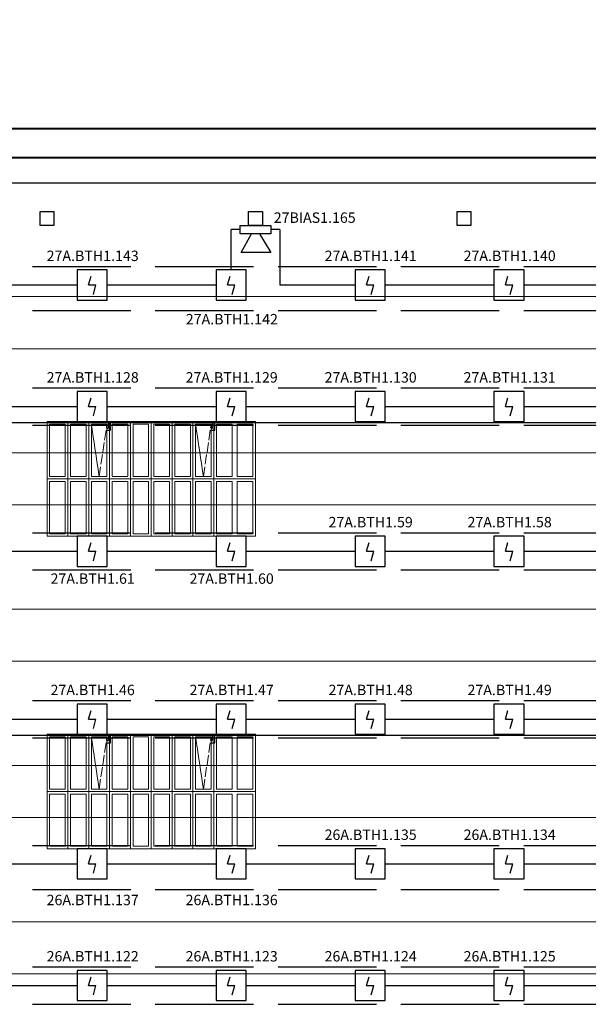
# Model space of a CAD drawing. Units: inches. Extents: x 2567002 to 127855607, y -185715599 to 1674879.
# Drawn here: x 2627110 to 2634053, y 1596945 to 1608973 of the extents above; entities that cross this region are included whole.
import ezdxf

# ---------------------------------------------------------------- set-up
doc = ezdxf.new("R2010")
doc.units = ezdxf.units.IN
doc.header["$MEASUREMENT"] = 0
doc.linetypes.add('ACAD_ISO02W100', pattern=[15, 12, -3])
for name, color, linetype, lineweight in [('24 В', 3, 'Continuous', 30), ('АР', 7, 'Continuous', 30), ('АУПС', 1, 'Continuous', 30), ('ДИП', 1, 'Continuous', 30), ('Лоток', 253, 'ACAD_ISO02W100', 30), ('Оповещение', 3, 'Continuous', 30), ('Рамка', 7, 'Continuous', 40), ('Фонари', 66, 'ACAD_ISO02W100', 15), ('Шлейф АУПС', 1, 'Continuous', 30)]:
    doc.layers.add(name, color=color, linetype=linetype, lineweight=lineweight)
doc.layers.add('П.З.', color=7, linetype='Continuous')
doc.styles.add('GOST', font='txt', dxfattribs={"oblique": 15})
doc.styles.add('GOST_360', font='gost.shx', dxfattribs={"oblique": 15, "height": 360})

# ---------------------------------------------------------------- blocks, each defined once
blk = doc.blocks.new('A$C379354E3')
at = {"layer": 'АР'}
blk.add_lwpolyline([(-200, 200), (200, 200), (200, -200), (-200, -200)], close=True, dxfattribs=at)
blk = doc.blocks.new('A$C1898226B')
at = {"layer": 'АУПС', "color": 1}
for p, q in [((1.88, 2.5), (2.32, 3.94)), ((1.88, 2.5), (3.14, 2.5)), ((2.7, 0.94), (3.14, 2.5))]:
    blk.add_line(p, q, dxfattribs=at)
blk.add_lwpolyline([(0, 0), (5, 0), (5, 5), (0, 5)], close=True, dxfattribs=at)

msp = doc.modelspace()

# ---------------------------------------------------------------- linework, layer by layer
at = {"layer": '24 В', "ltscale": 100}
for p, q in [((2637251.1, 1604046.2), (2606556, 1604046.2)), ((2628175.8, 1603983.6), (2628193.3, 1603983.6)), ((2628175.8, 1603957.9), (2628218.8, 1603957.9)), ((2628193.3, 1603983.6), (2628193.3, 1604046.2)), ((2628218.8, 1603957.9), (2628218.8, 1604046.2)), ((2629448.6, 1603983.6), (2629466.1, 1603983.6)), ((2629448.6, 1603957.9), (2629491.6, 1603957.9)), ((2629466.1, 1603983.6), (2629466.1, 1604046.2)), ((2629491.6, 1603957.9), (2629491.6, 1604046.2)), ((2637251.1, 1600227.9), (2606556, 1600227.9)), ((2628193.3, 1600165.3), (2628193.3, 1600227.9)), ((2628218.8, 1600139.6), (2628218.8, 1600227.9)), ((2629466.1, 1600165.3), (2629466.1, 1600227.9)), ((2629491.6, 1600139.6), (2629491.6, 1600227.9)), ((2628175.8, 1600165.3), (2628193.3, 1600165.3)), ((2628175.8, 1600139.6), (2628218.8, 1600139.6)), ((2629448.6, 1600165.3), (2629466.1, 1600165.3)), ((2629448.6, 1600139.6), (2629491.6, 1600139.6))]:
    msp.add_line(p, q, dxfattribs=at)
at = {"layer": 'АР', "linetype": 'Continuous', "ltscale": 100}
msp.add_line((2640638.7, 1606977.1), (2605565, 1606977.1), dxfattribs=at)
at = {"layer": 'АР', "lineweight": 20, "ltscale": 20}
for p, q in [((2572421.1, 1605589.8), (2639199.9, 1605589.8)), ((2572421.1, 1604953.4), (2639199.9, 1604953.4)), ((2572421.1, 1603680.7), (2639199.9, 1603680.7)), ((2572421.1, 1603044.3), (2639199.9, 1603044.3)), ((2572421.1, 1601771.5), (2639199.9, 1601771.5)), ((2572421.1, 1601135.1), (2639199.9, 1601135.1)), ((2572421.1, 1599862.3), (2639199.9, 1599862.3)), ((2572421.1, 1599225.9), (2639199.9, 1599225.9)), ((2572421.1, 1597953.2), (2639199.9, 1597953.2)), ((2572421.1, 1597316.8), (2639199.9, 1597316.8))]:
    msp.add_line(p, q, dxfattribs=at)
at = {"layer": 'Лоток', "ltscale": 100}
for p, q in [((2571765.7, 1605958.4), (2639647.3, 1605958.4)), ((2571765.7, 1605420.1), (2639647.3, 1605420.1)), ((2571765.7, 1604473.5), (2639647.3, 1604473.5)), ((2571765.7, 1604020.1), (2639647.3, 1604020.1)), ((2571765.7, 1602704.9), (2639647.3, 1602704.9)), ((2571765.7, 1602251.5), (2639647.3, 1602251.5)), ((2571765.7, 1600655.1), (2639647.3, 1600655.1)), ((2571765.7, 1600201.7), (2639647.3, 1600201.7)), ((2571765.7, 1598886.5), (2639647.3, 1598886.5)), ((2571765.7, 1598348.3), (2639647.3, 1598348.3)), ((2571765.7, 1597401.6), (2639647.3, 1597401.6)), ((2571765.7, 1596948.2), (2639647.3, 1596948.2))]:
    msp.add_line(p, q, dxfattribs=at)
at = {"layer": 'Оповещение', "ltscale": 20}
msp.add_lwpolyline([(2630174.9, 1606459.6), (2630174.9, 1606357.6), (2629804.1, 1606357.6), (2629804.1, 1606459.6)], close=True, dxfattribs=at)
msp.add_lwpolyline([(2630040, 1606357.6), (2630174.9, 1606127.5), (2629815.1, 1606127.5), (2629939, 1606357.6)], dxfattribs=at)
at = {"layer": 'Рамка'}
for p, q in [((2641775.2, 1607638.4), (2567459, 1607638.4)), ((2641421.7, 1607284.9), (2568873.2, 1607284.9))]:
    msp.add_line(p, q, dxfattribs=at)
at = {"layer": 'Фонари', "ltscale": 150}
for p, q in [((2627444, 1604062.5), (2629989.5, 1604062.5)), ((2627444, 1604062.5), (2627444, 1602662.4)), ((2627444, 1604062.5), (2629989.5, 1604062.5)), ((2627444, 1604062.5), (2627444, 1602662.4)), ((2627444, 1604062.5), (2629989.5, 1604062.5)), ((2627444, 1604062.5), (2627444, 1602662.4)), ((2629989.5, 1604062.5), (2629989.5, 1602662.4)), ((2629989.5, 1604062.5), (2629989.5, 1602662.4)), ((2629989.5, 1604062.5), (2629989.5, 1602662.4)), ((2629989.5, 1602662.4), (2627444, 1602662.4)), ((2629989.5, 1602662.4), (2627444, 1602662.4)), ((2629989.5, 1602662.4), (2627444, 1602662.4)), ((2627444, 1600244.2), (2629989.5, 1600244.2)), ((2627444, 1600244.2), (2627444, 1598844.1)), ((2627444, 1600244.2), (2629989.5, 1600244.2)), ((2627444, 1600244.2), (2627444, 1598844.1)), ((2629989.5, 1600244.2), (2629989.5, 1598844.1)), ((2629989.5, 1600244.2), (2629989.5, 1598844.1)), ((2629989.5, 1598844.1), (2627444, 1598844.1)), ((2629989.5, 1598844.1), (2627444, 1598844.1))]:
    msp.add_line(p, q, dxfattribs=at)
at = {"layer": 'Фонари'}
for p, q in [((2627444, 1604062.5), (2629989.5, 1604062.5)), ((2627444, 1604062.5), (2627444, 1602662.4)), ((2627444, 1604062.5), (2629989.5, 1604062.5)), ((2627444, 1604062.5), (2627444, 1602662.4)), ((2627444, 1604062.5), (2629989.5, 1604062.5)), ((2627444, 1604062.5), (2627444, 1602662.4)), ((2627444, 1604062.5), (2629989.5, 1604062.5)), ((2627444, 1604062.5), (2627444, 1602662.4)), ((2627698.5, 1604062.5), (2627698.5, 1602662.4)), ((2627953.1, 1604062.5), (2627953.1, 1602662.4)), ((2628207.6, 1604062.5), (2628207.6, 1602662.4)), ((2628462.2, 1604062.5), (2628462.2, 1602662.4)), ((2628716.7, 1604062.5), (2628716.7, 1602662.4)), ((2628971.3, 1604062.5), (2628971.3, 1602662.4)), ((2629225.9, 1604062.5), (2629225.9, 1602662.4)), ((2629480.4, 1604062.5), (2629480.4, 1602662.4)), ((2629989.5, 1604062.5), (2629989.5, 1602662.4)), ((2629989.5, 1604062.5), (2629989.5, 1602662.4)), ((2629989.5, 1604062.5), (2629989.5, 1602662.4)), ((2629989.5, 1604062.5), (2629989.5, 1602662.4)), ((2627984.9, 1604031.4), (2628080.3, 1603392.9)), ((2629257.6, 1604031.4), (2629353.1, 1603392.9)), ((2627444, 1603362.5), (2629989.5, 1603362.5)), ((2629989.5, 1602662.4), (2627444, 1602662.4)), ((2629989.5, 1602662.4), (2627444, 1602662.4)), ((2629989.5, 1602662.4), (2627444, 1602662.4)), ((2629989.5, 1602662.4), (2627444, 1602662.4)), ((2627444, 1600244.2), (2629989.5, 1600244.2)), ((2627444, 1600244.2), (2627444, 1598844.1)), ((2627444, 1600244.2), (2629989.5, 1600244.2)), ((2627444, 1600244.2), (2627444, 1598844.1)), ((2627444, 1600244.2), (2629989.5, 1600244.2)), ((2627444, 1600244.2), (2627444, 1598844.1)), ((2627444, 1600244.2), (2629989.5, 1600244.2)), ((2627444, 1600244.2), (2627444, 1598844.1)), ((2627698.5, 1600244.2), (2627698.5, 1598844.1)), ((2627953.1, 1600244.2), (2627953.1, 1598844.1)), ((2627984.9, 1600213.1), (2628080.3, 1599574.6)), ((2628207.6, 1600244.2), (2628207.6, 1598844.1)), ((2628462.2, 1600244.2), (2628462.2, 1598844.1)), ((2628716.7, 1600244.2), (2628716.7, 1598844.1)), ((2628971.3, 1600244.2), (2628971.3, 1598844.1)), ((2629225.9, 1600244.2), (2629225.9, 1598844.1)), ((2629257.6, 1600213.1), (2629353.1, 1599574.6)), ((2629480.4, 1600244.2), (2629480.4, 1598844.1)), ((2629989.5, 1600244.2), (2629989.5, 1598844.1)), ((2629989.5, 1600244.2), (2629989.5, 1598844.1)), ((2629989.5, 1600244.2), (2629989.5, 1598844.1)), ((2629989.5, 1600244.2), (2629989.5, 1598844.1)), ((2627444, 1599544.1), (2629989.5, 1599544.1)), ((2629989.5, 1598844.1), (2627444, 1598844.1)), ((2629989.5, 1598844.1), (2627444, 1598844.1)), ((2629989.5, 1598844.1), (2627444, 1598844.1)), ((2629989.5, 1598844.1), (2627444, 1598844.1))]:
    msp.add_line(p, q, dxfattribs=at)
at = {"layer": 'Фонари', "ltscale": 10}
for p, q in [((2628080.3, 1603392.9), (2628175.8, 1604031.4)), ((2629353.1, 1603392.9), (2629448.6, 1604031.4)), ((2628080.3, 1599574.6), (2628175.8, 1600213.1)), ((2629353.1, 1599574.6), (2629448.6, 1600213.1))]:
    msp.add_line(p, q, dxfattribs=at)
at = {"layer": 'Фонари'}
for points in [[(2627475.8, 1604031.4), (2627666.7, 1604031.4), (2627666.7, 1603392.9), (2627475.8, 1603392.9)], [(2627730.3, 1604031.4), (2627921.2, 1604031.4), (2627921.2, 1603392.9), (2627730.3, 1603392.9)], [(2627984.9, 1604031.4), (2628175.8, 1604031.4), (2628175.8, 1603392.9), (2627984.9, 1603392.9)], [(2628239.4, 1604031.4), (2628430.3, 1604031.4), (2628430.3, 1603392.9), (2628239.4, 1603392.9)], [(2628494, 1604031.4), (2628684.9, 1604031.4), (2628684.9, 1603392.9), (2628494, 1603392.9)], [(2628748.5, 1604031.4), (2628939.5, 1604031.4), (2628939.5, 1603392.9), (2628748.5, 1603392.9)], [(2629003.1, 1604031.4), (2629194, 1604031.4), (2629194, 1603392.9), (2629003.1, 1603392.9)], [(2629257.6, 1604031.4), (2629448.6, 1604031.4), (2629448.6, 1603392.9), (2629257.6, 1603392.9)], [(2629512.2, 1604031.4), (2629703.1, 1604031.4), (2629703.1, 1603392.9), (2629512.2, 1603392.9)], [(2629766.8, 1604031.4), (2629957.7, 1604031.4), (2629957.7, 1603392.9), (2629766.8, 1603392.9)], [(2627475.8, 1603331.4), (2627666.7, 1603331.4), (2627666.7, 1602692.9), (2627475.8, 1602692.9)], [(2627730.3, 1603331.4), (2627921.2, 1603331.4), (2627921.2, 1602692.9), (2627730.3, 1602692.9)], [(2627984.9, 1603331.4), (2628175.8, 1603331.4), (2628175.8, 1602692.9), (2627984.9, 1602692.9)], [(2628239.4, 1603331.4), (2628430.3, 1603331.4), (2628430.3, 1602692.9), (2628239.4, 1602692.9)], [(2628494, 1603331.4), (2628684.9, 1603331.4), (2628684.9, 1602692.9), (2628494, 1602692.9)], [(2628748.5, 1603331.4), (2628939.5, 1603331.4), (2628939.5, 1602692.9), (2628748.5, 1602692.9)], [(2629003.1, 1603331.4), (2629194, 1603331.4), (2629194, 1602692.9), (2629003.1, 1602692.9)], [(2629257.6, 1603331.4), (2629448.6, 1603331.4), (2629448.6, 1602692.9), (2629257.6, 1602692.9)], [(2629512.2, 1603331.4), (2629703.1, 1603331.4), (2629703.1, 1602692.9), (2629512.2, 1602692.9)], [(2629766.8, 1603331.4), (2629957.7, 1603331.4), (2629957.7, 1602692.9), (2629766.8, 1602692.9)], [(2627475.8, 1600213.1), (2627666.7, 1600213.1), (2627666.7, 1599574.6), (2627475.8, 1599574.6)], [(2627730.3, 1600213.1), (2627921.2, 1600213.1), (2627921.2, 1599574.6), (2627730.3, 1599574.6)], [(2627984.9, 1600213.1), (2628175.8, 1600213.1), (2628175.8, 1599574.6), (2627984.9, 1599574.6)], [(2628239.4, 1600213.1), (2628430.3, 1600213.1), (2628430.3, 1599574.6), (2628239.4, 1599574.6)], [(2628494, 1600213.1), (2628684.9, 1600213.1), (2628684.9, 1599574.6), (2628494, 1599574.6)], [(2628748.5, 1600213.1), (2628939.5, 1600213.1), (2628939.5, 1599574.6), (2628748.5, 1599574.6)], [(2629003.1, 1600213.1), (2629194, 1600213.1), (2629194, 1599574.6), (2629003.1, 1599574.6)], [(2629257.6, 1600213.1), (2629448.6, 1600213.1), (2629448.6, 1599574.6), (2629257.6, 1599574.6)], [(2629512.2, 1600213.1), (2629703.1, 1600213.1), (2629703.1, 1599574.6), (2629512.2, 1599574.6)], [(2629766.8, 1600213.1), (2629957.7, 1600213.1), (2629957.7, 1599574.6), (2629766.8, 1599574.6)], [(2627475.8, 1599513.1), (2627666.7, 1599513.1), (2627666.7, 1598874.6), (2627475.8, 1598874.6)], [(2627730.3, 1599513.1), (2627921.2, 1599513.1), (2627921.2, 1598874.6), (2627730.3, 1598874.6)], [(2627984.9, 1599513.1), (2628175.8, 1599513.1), (2628175.8, 1598874.6), (2627984.9, 1598874.6)], [(2628239.4, 1599513.1), (2628430.3, 1599513.1), (2628430.3, 1598874.6), (2628239.4, 1598874.6)], [(2628494, 1599513.1), (2628684.9, 1599513.1), (2628684.9, 1598874.6), (2628494, 1598874.6)], [(2628748.5, 1599513.1), (2628939.5, 1599513.1), (2628939.5, 1598874.6), (2628748.5, 1598874.6)], [(2629003.1, 1599513.1), (2629194, 1599513.1), (2629194, 1598874.6), (2629003.1, 1598874.6)], [(2629257.6, 1599513.1), (2629448.6, 1599513.1), (2629448.6, 1598874.6), (2629257.6, 1598874.6)], [(2629512.2, 1599513.1), (2629703.1, 1599513.1), (2629703.1, 1598874.6), (2629512.2, 1598874.6)], [(2629766.8, 1599513.1), (2629957.7, 1599513.1), (2629957.7, 1598874.6), (2629766.8, 1598874.6)]]:
    msp.add_lwpolyline(points, close=True, dxfattribs=at)
at = {"layer": 'Шлейф АУПС', "ltscale": 20}
for p, q in [((2629691.7, 1605915.9), (2629691.7, 1606408.6)), ((2629804.1, 1606408.6), (2629691.7, 1606408.6)), ((2630287.3, 1606408.6), (2630174.9, 1606408.6)), ((2630287.3, 1606408.6), (2630287.3, 1605731.7)), ((2626481.9, 1605731.7), (2627810.4, 1605731.7)), ((2628179, 1605731.7), (2629507.5, 1605731.7)), ((2630287.3, 1605731.7), (2631204.5, 1605731.7)), ((2631573, 1605731.7), (2632901.5, 1605731.7)), ((2633270.1, 1605731.7), (2634598.6, 1605731.7)), ((2629876, 1604246.8), (2631204.5, 1604246.8)), ((2631573, 1604246.8), (2632901.5, 1604246.8)), ((2633270.1, 1604246.8), (2634598.6, 1604246.8)), ((2626481.9, 1602478.2), (2627810.4, 1602478.2)), ((2628179, 1602478.2), (2629507.5, 1602478.2)), ((2629876, 1602478.2), (2631204.5, 1602478.2)), ((2631573, 1602478.2), (2632901.5, 1602478.2)), ((2633270.1, 1602478.2), (2634598.6, 1602478.2)), ((2629876, 1600428.4), (2631204.5, 1600428.4)), ((2631573, 1600428.4), (2632901.5, 1600428.4)), ((2633270.1, 1600428.4), (2634598.6, 1600428.4)), ((2626481.9, 1598659.8), (2627810.4, 1598659.8)), ((2628179, 1598659.8), (2629507.5, 1598659.8)), ((2629876, 1598659.8), (2631204.5, 1598659.8)), ((2631573, 1598659.8), (2632901.5, 1598659.8)), ((2633270.1, 1598659.8), (2634598.6, 1598659.8)), ((2626481.9, 1597174.9), (2627810.4, 1597174.9)), ((2628179, 1597174.9), (2629507.5, 1597174.9)), ((2629876, 1597174.9), (2631204.5, 1597174.9)), ((2631573, 1597174.9), (2632901.5, 1597174.9)), ((2633270.1, 1597174.9), (2634598.6, 1597174.9))]:
    msp.add_line(p, q, dxfattribs=at)
at = {"layer": 'Шлейф АУПС'}
for p, q in [((2626481.9, 1604246.8), (2627810.4, 1604246.8)), ((2628179, 1604246.8), (2629507.5, 1604246.8)), ((2626481.9, 1600428.4), (2627810.4, 1600428.4)), ((2628179, 1600428.4), (2629507.5, 1600428.4))]:
    msp.add_line(p, q, dxfattribs=at)

# ---------------------------------------------------------------- block references
at = {"layer": 'АР', "xscale": 0.42426, "yscale": 0.42426, "zscale": 0.42426}
for p in [(2627444, 1606544.4), (2629989.5, 1606544.4), (2632535.1, 1606544.4)]:
    msp.add_blockref('A$C379354E3', p, dxfattribs=at)
at = {"layer": 'Шлейф АУПС', "linetype": 'ByBlock', "xscale": 73.70824490851352, "yscale": 73.70824490851352, "zscale": 73.70824490851352}
for p in [(2627810.4, 1605547.4), (2629507.5, 1605547.4), (2631204.5, 1605547.4), (2632901.5, 1605547.4), (2627810.4, 1604062.5), (2629507.5, 1604062.5), (2631204.5, 1604062.5), (2632901.5, 1604062.5), (2627810.4, 1602293.9), (2629507.5, 1602293.9), (2631204.5, 1602293.9), (2632901.5, 1602293.9), (2627810.4, 1600244.2), (2629507.5, 1600244.2), (2631204.5, 1600244.2), (2632901.5, 1600244.2), (2627810.4, 1598475.6), (2629507.5, 1598475.6), (2631204.5, 1598475.6), (2632901.5, 1598475.6), (2627810.4, 1596990.6), (2629507.5, 1596990.6), (2631204.5, 1596990.6), (2632901.5, 1596990.6)]:
    msp.add_blockref('A$C1898226B', p, dxfattribs=at)

# ---------------------------------------------------------------- texts
at = {"layer": 'ДИП', "char_height": 127.278, "width": 999.053, "attachment_point": 5, "style": 'GOST'}
for s, insert in [('{\\fGOST type A|b0|i0|c204|p34;27А.ВТН1.143}', (2628001.3, 1606088)), ('{\\fGOST type A|b0|i0|c204|p34;27А.ВТН1.141}', (2631395.4, 1606088)), ('{\\fGOST type A|b0|i0|c204|p34;27А.ВТН1.140}', (2633092.5, 1606088)), ('{\\fGOST type A|b0|i0|c204|p34;27А.ВТН1.142}', (2629700.6, 1605313.9)), ('{\\fGOST type A|b0|i0|c204|p34;27А.ВТН1.128}', (2628001.3, 1604603.1)), ('{\\fGOST type A|b0|i0|c204|p34;27А.ВТН1.129}', (2629698.4, 1604603.1)), ('{\\fGOST type A|b0|i0|c204|p34;27А.ВТН1.130}', (2631395.4, 1604603.1)), ('{\\fGOST type A|b0|i0|c204|p34;27А.ВТН1.131}', (2633092.5, 1604603.1)), ('{\\fGOST type A|b0|i0|c204|p34;27А.ВТН1.59}', (2631395.4, 1602834.5)), ('{\\fGOST type A|b0|i0|c204|p34;27А.ВТН1.58}', (2633092.5, 1602834.5)), ('{\\fGOST type A|b0|i0|c204|p34;27А.ВТН1.61}', (2628001.3, 1602144.7)), ('{\\fGOST type A|b0|i0|c204|p34;27А.ВТН1.60}', (2629698.4, 1602144.7)), ('{\\fGOST type A|b0|i0|c204|p34;27А.ВТН1.46}', (2628001.3, 1600784.7)), ('{\\fGOST type A|b0|i0|c204|p34;27А.ВТН1.47}', (2629698.4, 1600784.7)), ('{\\fGOST type A|b0|i0|c204|p34;27А.ВТН1.48}', (2631395.4, 1600784.7)), ('{\\fGOST type A|b0|i0|c204|p34;27А.ВТН1.49}', (2633092.5, 1600784.7)), ('{\\fGOST type A|b0|i0|c204|p34;26А.ВТН1.135}', (2631395.4, 1599016.1)), ('{\\fGOST type A|b0|i0|c204|p34;26А.ВТН1.134}', (2633092.5, 1599016.1)), ('{\\fGOST type A|b0|i0|c204|p34;26А.ВТН1.137}', (2628001.3, 1598219.2)), ('{\\fGOST type A|b0|i0|c204|p34;26А.ВТН1.136}', (2629698.4, 1598219.2)), ('{\\fGOST type A|b0|i0|c204|p34;26А.ВТН1.122}', (2628001.3, 1597531.2)), ('{\\fGOST type A|b0|i0|c204|p34;26А.ВТН1.123}', (2629698.4, 1597531.2)), ('{\\fGOST type A|b0|i0|c204|p34;26А.ВТН1.124}', (2631395.4, 1597531.2)), ('{\\fGOST type A|b0|i0|c204|p34;26А.ВТН1.125}', (2633092.5, 1597531.2))]:
    msp.add_mtext(s, dxfattribs=dict(at, insert=insert))
at = {"layer": 'Оповещение', "color": 3, "insert": (2630712.5, 1606554.4), "char_height": 127.278, "width": 920.262, "attachment_point": 5, "style": 'GOST'}
msp.add_mtext('{\\fGOST type A|b0|i0|c204|p34;27\\fGOST type A|b0|i0|c0|p34;BIAS\\fGOST type A|b0|i0|c204|p34;1.165}', dxfattribs=at)
at = {"layer": 'П.З.', "lineweight": 0, "insert": (2617597.1, 1673820.5), "char_height": 240, "attachment_point": 1, "style": 'GOST_360'}
msp.add_mtext_dynamic_manual_height_columns('\\pi8731;{\\H1.1667x;\\C0;ПОЯСНИТЕЛЬНАЯ ЗАПИСКА.\\P\\P\\pi0;\\H0.85714x;Рабочий проект пожарной сигнализации \\H0.99997x;\\C7;электродепо "Планерное" по адресу: г. Москва, ул. Планерная, д.9, ОРК выполнено согласно утвержденной проектной документации \\C0;и отвечают требованиям действующих нормативных документовследующих нормативных документов:\\P- СП 5.13130.2009 «УСТАНОВКИ ПОЖАРНОЙ СИГНАЛИЗАЦИИ И ПОЖАРОТУШЕНИЯ АВТОМАТИЧЕСКИЕ»;\\P-\\C7; СП 3.13130.2009 "СИСТЕМА ОПОВЕЩЕНИЯ И УПРАВЛЕНИЯ ЭВАКУЦАЦИИ ЛЮДЕЙ ПРИ ПОЖАРЕ".\\P\\C0;  В проекте предусмотрено использование прибора приемно-контрольного охранно-пожарного и управления ППКОПиУ «Сфера-8500». \\PППКОПиУ «Сфера-8500» состоит из центральной станции СФ-8500 и подключаемых к ней модулей расширения. Модули подключаются к центральной станции по двухпроводным линиям связи с интерфейсом  S2. Центральная станция имеет одну основную линию связи и может использовать еще 5 дополнительных линий. Каждая дополнительная линия связи добавляется в центральную станцию путем установки платы контроллера линии СФ-КЛ1500. \\PЦентральная станция СФ-8500 устанавливается в помещении диспетчерской на 1-м этаже здания и обеспечивает:\\P\\pi-360,l720;\\fSymbol|b0|i0|c2|p18;-^I\\Fsimplex|c204;Прием сигналов от автоматических и ручных пожарных извещателей.\\P\\fSymbol|b0|i0|c2|p18;-^I\\Fsimplex|c204;Отображение в текстовой форме сообщений пожарной сигнализации и системы противодымной защиты на экране 7-дюймового сенсорного цветного пульта управления.\\P\\fSymbol|b0|i0|c2|p18;-^I\\Fsimplex|c204;Преимущественное прохождение и отображение тревожных сообщений (Пожар, Тревога).\\P\\fSymbol|b0|i0|c2|p18;-^I\\Fsimplex|c204;Формирование и выдачу световых и звуковых сигналов о тревожных сообщениях и неисправностях в системе.\\P\\fSymbol|b0|i0|c2|p18;-^I\\Fsimplex|c204;Фиксацию всех поступающих сигналов в энергонезависимом журнале на 16\\~000 сообщений. \\P\\fSymbol|b0|i0|c2|p18;-^I\\Fsimplex|c204;Круглосуточный автоматический контроль линий связи, шлейфов сигнализации, адресных и адресно-аналоговых извещателей .\\P\\fSymbol|b0|i0|c2|p18;-^I\\Fsimplex|c204;Автоматическое переключение цепей питания на резервное (от аккумуляторов) при  исчезновении  напряжения на основном вводе.\\P\\fSymbol|b0|i0|c2|p18;-^I\\Fsimplex|c204;Выдачу управляющих сигналов в систему противодымной защиты.\\P\\fSymbol|b0|i0|c2|p18;-^I\\Fsimplex|c204;Управление противопожарными и инженерными системами объекта в автоматическом и ручном режимах. \\P\\fSymbol|b0|i0|c2|p18;-^I\\Fsimplex|c204;Передачу информации о состоянии противопожарных систем на удаленный компьютер службы безопасности по ЛВС по интерфейсу Ethernet.\\P\\pi0,l0;Электропитание центральной станции СФ-8500 осуществляется от сети переменного тока 220В. В качестве резервного источника питания используются 2 аккумуляторные батареи 12В 12А/ч. \\PК линиям связи  центральной станции подключаются следующие модули расширения:\\P\\pi-360,l720;1.^IМодуль кольцевого адресного шлейфа СФ-МАШ-4. Не более четырех модулей СФ-МАШ4 на каждую линию связи. СФ-МАШ-4 подключает к центральной станции один кольцевой шлейф с адресно-аналоговыми автоматическими пожарными извещателями (дымовыми, тепловыми, комбинированными, линейными дымовыми) и адресными модулями контроля управления (ИПР, шлейфы контроля автоматики, адресные реле). Основное питание модуля осуществляется от сети переменного тока 220В, резервное питание осуществляется от аккумуляторной батареи 12В 12А/ч. \\P2.^IИндикаторная панель СФ-ПИ1032. Не более четырех панелей СФ-ПИ1032 на каждую линию связи. Индикаторная панель имеет 32 многоцветных индикатора, обеспечивающих широкий угол обзора как по вертикали так и по горизонтали.  Каждый индикатор может отображать состояние адресного извещателя,  шлейфа сигнализации с неадресными извещателями, группы шлейфов или адресных извещателей (раздела), управляющего реле. Выбор объекта отображения осуществляется при программировании центральной станции. Питание СФ-ПИ1032 осуществляется от внешнего резервированного источника постоянного тока с напряжением 24В.\\P\\pi0,l0;   Модули СФ-МАШ-4 устанавливаются в помещении диспетчерской. Адресно-аналоговые дымовые извещатели 22051Е\\Fsimplex|c0;I-63IV\\Fsimplex|c204;, реагирующие на незначительные концентрации дыма в защищаемом помещении, устанавливаются в помещениях. На путях эвакуации устанавливаются адресные ручные пожарные извещатели \\Fsimplex|c0;WCP5A-RP01FG ID63\\Fsimplex|c204; с защитными крышками PS-200. Питание автоматических адресно-аналоговых извещателей  и адресных ручных извещателей осуществляется по кольцевому адресному шлейфу.\\PВ здании по потолку проложен кабель КПСЭСнг-FRLF 1x2x1,0.\\Fsimplex|c0; \\Fsimplex|c204;Система пожарной сигнализации формирует сигналы на управление инженерными системами здания при пожаре. Формируются сигналы для включения системы противодымной защиты, для оповещения людей о пожаре. В системе оповещения предусматриваются адресные светозвуковые оповещатели \\Fsimplex|c0;WSS-PR-I-AP ID63\\Fsimplex|c204;.\\PУправление системой противодымной защиты предусматривается в следующих режимах:\\P\\pi-288,l576;\\fArial|b0|i0|c204|p34;-^I\\Fsimplex|c204;в автоматическом, при срабатывании не менее двух извещателей в зоне дымоудаления;\\P\\fArial|b0|i0|c204|p34;-^I\\Fsimplex|c204;в ручном, с пульта управления центральной станции СФ-8500;\\P\\pi0,l0;Информация о состоянии элементов противодымной защиты (открытие и закрытие клапанов, включение вентиляторов) передается в адресный кольцевой шлейф СФ-МАШ-4 через модули контроля М201Е240 . Для управления инженерными системами при пожаре используются адресные реле М201Е240. Питание модулей контроля и адресных реле осуществляется по кольцевому адресному шлейфу СФ-МАШ-4.\\PДля отображения состояния клапанов противодымной защиты в операторной, рядом с центральной станцией СФ-8500 устанавливаются индикаторные панели СФ-ПИ1032.\\PАдресно-аналоговые извещатели, модули контроля, адресные реле и адресные оповещатели включаются в кольцевые шлейфы модулей СФ-МАШ-4, и информация от них поступает по линии связи в центральную станцию СФ-8500. \\PДля защиты от короткого замыкания в кольцевые шлейфы устанавливаются адресно-аналоговые дымовые извещатели со встроенным изолятором КЗ.\\PРаспределительные сети пожарной сигнализации  выполнить в гофрированной трубе ПВХ d=20, проложенных в металлическом лотке.\\PЭлектропитание систем противопожарной защиты выполнить напряжением переменного тока 220В (после АВР) по первой категории по проекту электрооборудования. В качестве резервного источника питания предусмотрено использование аккумуляторных батарей, которые обеспечивают функционирование установки не менее  24 часов в дежурном режиме и 3 часа в режиме пожара.\\PВсе металлические части системы пожарной сигнализации и автоматизации дымозащиты подключить к общей системе защитного зануления и уравнивания потенциалов здания.}', width=38636.238, gutter_width=25, heights=[0], dxfattribs=at)

doc.saveas('drawing.dxf')
